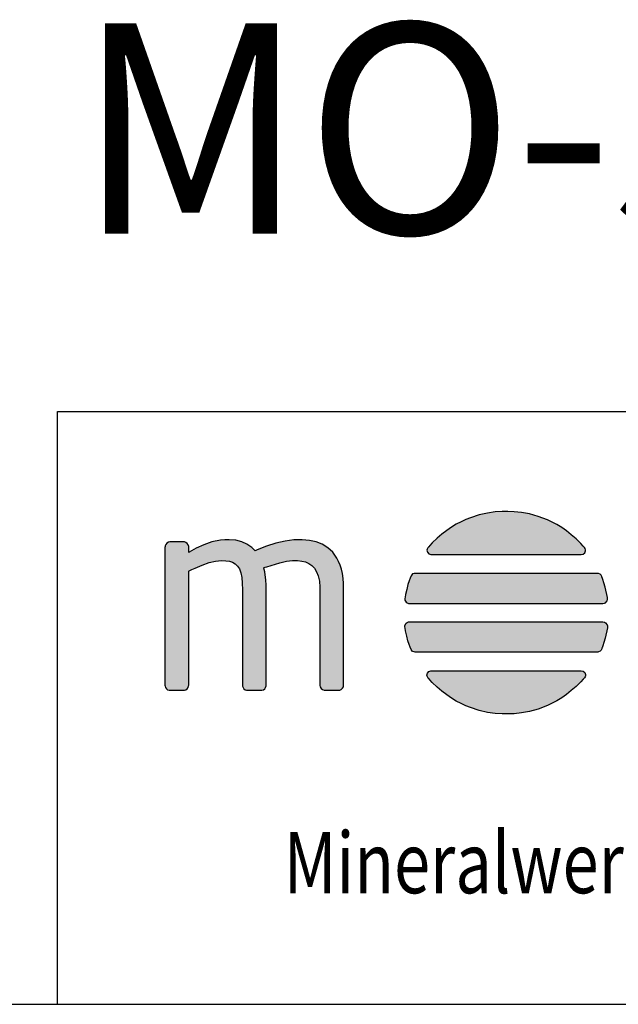
# Model space of a CAD drawing. Units: millimetres. Extents: x 35867 to 37892, y -160840 to -159426.
# Drawn here: x 37491 to 37604, y -160829 to -160642 of the extents above; entities that cross this region are included whole.
import ezdxf

# ---------------------------------------------------------------- set-up
doc = ezdxf.new("R2010")
doc.units = ezdxf.units.MM
doc.layers.add('B~DI3DIL', color=3, linetype='Continuous', lineweight=18, true_color=0x00ff00)
doc.layers.add('MO-565_Aufsatz', color=7, linetype='Continuous', lineweight=25, true_color=0x000000)
doc.styles.add('ARIAL', font='ARIAL')
doc.styles.add('HLV-L', font='HLV-L')

msp = doc.modelspace()

# ---------------------------------------------------------------- hatches: boundary and pattern name
at = {"layer": 'B~DI3DIL', "linetype": 'Continuous', "lineweight": 25, "true_color": 0x000000}
for points in [[(37597.3426, -160743.2648), (37597.7299, -160743.1641), (37598.0269, -160742.8995), (37598.1705, -160742.5278), (37598.165, -160742.3194), (37598.0973, -160742.1055), (37597.9597, -160741.893), (37597.9372, -160741.8669), (37597.7414, -160741.6495), (37597.2902, -160741.1682), (37596.3809, -160740.276), (37595.4652, -160739.4738), (37594.5468, -160738.7568), (37593.6293, -160738.1204), (37592.7162, -160737.5598), (37591.811, -160737.0705), (37590.9174, -160736.6476), (37589.1792, -160735.9826), (37587.5301, -160735.5273), (37585.9987, -160735.2441), (37584.6136, -160735.0955), (37583.4034, -160735.044), (37582.2888, -160735.0566), (37581.0002, -160735.1451), (37579.5489, -160735.3468), (37577.9636, -160735.6992), (37576.2728, -160736.2397), (37575.3968, -160736.5923), (37574.5052, -160737.0061), (37573.6014, -160737.4857), (37572.6892, -160738.0357), (37571.7721, -160738.661), (37570.8536, -160739.3662), (37569.9374, -160740.156), (37569.0269, -160741.0351), (37568.575, -160741.5095), (37568.35, -160741.7558), (37568.2522, -160741.865), (37568.2407, -160741.8781), (37568.16, -160741.9834), (37568.0533, -160742.1974), (37568.0133, -160742.4098), (37568.1014, -160742.8018), (37568.361, -160743.1027), (37568.7289, -160743.2561), (37568.8303, -160743.2647), (37569.0392, -160743.2648), (37569.4547, -160743.2648), (37570.0495, -160743.2648), (37570.7978, -160743.2648), (37571.6741, -160743.2648), (37572.6528, -160743.2648), (37573.7084, -160743.2648), (37578.1871, -160743.2648), (37579.243, -160743.2648), (37580.2222, -160743.2648), (37581.099, -160743.2648), (37581.8481, -160743.2648), (37582.4436, -160743.2648), (37582.8601, -160743.2648), (37583.072, -160743.2648), (37583.1035, -160743.2648), (37583.2841, -160743.2648), (37583.6729, -160743.2648), (37584.2444, -160743.2648), (37584.9731, -160743.2648), (37585.8333, -160743.2648), (37586.7994, -160743.2648), (37588.9472, -160743.2648), (37591.2116, -160743.2648), (37593.3881, -160743.2648), (37594.3794, -160743.2648), (37595.2719, -160743.2648), (37596.0401, -160743.2648), (37596.6583, -160743.2648), (37597.101, -160743.2648)], [(37552.1782, -160768.0417), (37552.1782, -160767.9059), (37552.1782, -160767.5176), (37552.1782, -160766.9053), (37552.1782, -160766.0976), (37552.1782, -160765.1231), (37552.1782, -160764.0102), (37552.1782, -160762.7875), (37552.1782, -160761.4835), (37552.1782, -160756.0262), (37552.1782, -160754.7442), (37552.1782, -160753.5523), (37552.1782, -160752.4789), (37552.1782, -160751.5526), (37552.1782, -160750.802), (37552.1782, -160750.2556), (37552.1782, -160749.942), (37552.1782, -160749.8814), (37552.1781, -160749.7931), (37552.1475, -160748.7495), (37552.064, -160747.7757), (37551.9276, -160746.8716), (37551.7382, -160746.0374), (37551.4961, -160745.273), (37551.209, -160744.572), (37550.8818, -160743.9301), (37550.5145, -160743.3473), (37550.1071, -160742.8237), (37549.1778, -160741.9497), (37548.1187, -160741.2895), (37546.9336, -160740.8402), (37545.6535, -160740.5646), (37544.2975, -160740.4415), (37543.5513, -160740.4376), (37542.7252, -160740.477), (37541.0284, -160740.689), (37539.2742, -160741.0784), (37537.5084, -160741.6338), (37535.7513, -160742.3501), (37535.3317, -160742.5206), (37535.1302, -160742.2991), (37534.7098, -160741.8956), (37533.7994, -160741.247), (37532.7943, -160740.8076), (37531.6702, -160740.5415), (37530.4191, -160740.4362), (37530.0474, -160740.4354), (37529.6143, -160740.4485), (37528.764, -160740.5192), (37527.1267, -160740.8385), (37525.5769, -160741.3837), (37524.1391, -160742.0425), (37522.82, -160742.7855), (37522.7415, -160742.8347), (37522.7234, -160742.8451), (37522.7234, -160742.8324), (37522.7234, -160742.7696), (37522.7234, -160742.5376), (37522.7234, -160741.9907), (37522.7134, -160741.7208), (37522.6238, -160741.4198), (37522.4413, -160741.1527), (37522.1906, -160740.9533), (37521.8978, -160740.8556), (37521.7467, -160740.8447), (37521.6511, -160740.8447), (37521.4339, -160740.8447), (37520.7639, -160740.8447), (37519.9946, -160740.8447), (37519.6534, -160740.8447), (37519.3841, -160740.8447), (37519.2191, -160740.8447), (37519.1572, -160740.845), (37518.8478, -160740.9037), (37518.5811, -160741.064), (37518.3664, -160741.313), (37518.2411, -160741.6011), (37518.2133, -160741.7577), (37518.2082, -160741.8392), (37518.2077, -160741.8818), (37518.2077, -160741.9765), (37518.2077, -160742.165), (37518.2077, -160742.442), (37518.2077, -160742.8025), (37518.2077, -160743.2413), (37518.2077, -160743.7532), (37518.2077, -160744.976), (37518.2077, -160746.4297), (37518.2077, -160748.0731), (37518.2077, -160749.8653), (37518.2077, -160753.7312), (37518.2077, -160757.6984), (37518.2077, -160759.6171), (37518.2077, -160761.4377), (37518.2077, -160763.1192), (37518.2077, -160764.6203), (37518.2077, -160765.9), (37518.2077, -160766.444), (37518.2077, -160766.9171), (37518.2077, -160767.3144), (37518.2077, -160767.6306), (37518.2077, -160767.8606), (37518.2077, -160767.9992), (37518.2091, -160768.1053), (37518.226, -160768.2646), (37518.3169, -160768.5576), (37518.4835, -160768.815), (37518.7143, -160768.9909), (37519.0046, -160769.0651), (37519.1705, -160769.0678), (37519.392, -160769.0678), (37519.7108, -160769.0678), (37521.2754, -160769.0678), (37521.5679, -160769.0678), (37521.7526, -160769.0678), (37521.8999, -160769.063), (37522.1922, -160768.981), (37522.4341, -160768.7973), (37522.6129, -160768.5363), (37522.7074, -160768.2407), (37522.7228, -160768.08), (37522.7234, -160768.0407), (37522.7234, -160767.987), (37522.7234, -160767.8544), (37522.7234, -160767.6473), (37522.7234, -160767.3698), (37522.7234, -160766.6208), (37522.7234, -160765.6415), (37522.7234, -160764.4658), (37522.7234, -160763.1278), (37522.7234, -160761.6616), (37522.7234, -160758.4805), (37522.7234, -160755.1946), (37522.7234, -160753.5975), (37522.7234, -160752.0763), (37522.7234, -160750.6651), (37522.7234, -160749.3978), (37522.7234, -160748.3085), (37522.7234, -160747.4312), (37522.7234, -160746.8), (37522.7234, -160746.5873), (37522.7234, -160746.4489), (37522.7234, -160746.389), (37522.7875, -160746.3548), (37522.9542, -160746.2725), (37523.2871, -160746.1115), (37523.9513, -160745.8037), (37525.2736, -160745.2449), (37526.5799, -160744.7752), (37527.8199, -160744.483), (37528.9838, -160744.3855), (37529.7667, -160744.4195), (37530.4482, -160744.5213), (37531.033, -160744.6992), (37531.5463, -160744.998), (37531.9919, -160745.4235), (37532.3549, -160745.9911), (37532.6251, -160746.7108), (37532.8053, -160747.5944), (37532.908, -160748.6853), (37532.9353, -160749.9788), (37532.9353, -160750.4238), (37532.9353, -160751.0874), (37532.9353, -160751.941), (37532.9353, -160752.9557), (37532.9353, -160754.1029), (37532.9353, -160755.3539), (37532.9353, -160758.0524), (37532.9353, -160760.8216), (37532.9353, -160762.161), (37532.9353, -160763.4319), (37532.9353, -160764.6056), (37532.9353, -160765.6534), (37532.9353, -160766.5467), (37532.9353, -160767.2567), (37532.9353, -160767.7547), (37532.9353, -160768.012), (37532.9367, -160768.1053), (37532.9536, -160768.2646), (37533.0444, -160768.5576), (37533.2109, -160768.815), (37533.4417, -160768.9909), (37533.7321, -160769.0651), (37533.8981, -160769.0678), (37534.1196, -160769.0678), (37534.4384, -160769.0678), (37536.0029, -160769.0678), (37536.2954, -160769.0678), (37536.48, -160769.0678), (37536.6273, -160769.063), (37536.9196, -160768.981), (37537.1614, -160768.7973), (37537.3403, -160768.5363), (37537.4349, -160768.2407), (37537.4504, -160768.08), (37537.451, -160768.0408), (37537.451, -160767.8837), (37537.451, -160767.4749), (37537.451, -160766.843), (37537.451, -160766.0169), (37537.451, -160765.0251), (37537.451, -160763.8964), (37537.451, -160762.6594), (37537.451, -160759.9759), (37537.451, -160757.2039), (37537.451, -160754.5733), (37537.451, -160753.3828), (37537.451, -160752.3137), (37537.451, -160751.3948), (37537.451, -160750.6547), (37537.451, -160750.1222), (37537.451, -160749.826), (37537.4508, -160749.6837), (37537.4487, -160749.452), (37537.4373, -160748.9981), (37537.386, -160748.1284), (37537.169, -160746.5413), (37537.0034, -160745.824), (37537.0182, -160745.76), (37537.0938, -160745.7315), (37537.2453, -160745.6752), (37537.5496, -160745.5649), (37540.0423, -160744.7959), (37541.2841, -160744.5303), (37542.4669, -160744.4), (37543.0249, -160744.3856), (37543.4332, -160744.3978), (37544.2055, -160744.4859), (37544.9184, -160744.6584), (37545.5625, -160744.9355), (37546.1302, -160745.3307), (37546.6201, -160745.8496), (37547.0259, -160746.5107), (37547.3467, -160747.316), (37547.5609, -160748.2982), (37547.6569, -160749.475), (37547.6624, -160749.7996), (37547.6626, -160749.9162), (37547.6626, -160750.1915), (37547.6626, -160750.704), (37547.6626, -160751.425), (37547.6626, -160752.3261), (37547.6626, -160753.3787), (37547.6626, -160754.5543), (37547.6626, -160755.8243), (37547.6626, -160758.5333), (37547.6626, -160761.2775), (37547.6626, -160762.5914), (37547.6626, -160763.8285), (37547.6626, -160764.9601), (37547.6626, -160765.9578), (37547.6626, -160766.7931), (37547.6626, -160767.4373), (37547.6626, -160767.8619), (37547.6626, -160768.0383), (37547.6653, -160768.1178), (37547.7395, -160768.4266), (37547.9154, -160768.7014), (37548.1728, -160768.9223), (37548.4658, -160769.0435), (37548.7946, -160769.0678), (37549.0108, -160769.0678), (37549.3103, -160769.0678), (37550.0356, -160769.0678), (37550.7228, -160769.0678), (37550.9747, -160769.0678), (37551.1242, -160769.0678), (37551.4219, -160769.0315), (37551.71, -160768.8947), (37551.9591, -160768.6613), (37552.1193, -160768.3814), (37552.1779, -160768.0672), (37552.1782, -160768.0417)], [(37601.4689, -160752.5487), (37601.7563, -160752.5088), (37601.9912, -160752.3984), (37602.2887, -160752.0223), (37602.3435, -160751.7847), (37602.3457, -160751.6597), (37602.3403, -160751.5964), (37602.312, -160751.3954), (37601.8889, -160749.4415), (37601.6481, -160748.6172), (37601.4415, -160747.9845), (37601.3095, -160747.611), (37601.2841, -160747.5425), (37601.2392, -160747.4239), (37601.108, -160747.1711), (37600.9633, -160747.0001), (37600.6477, -160746.8409), (37600.4844, -160746.8215), (37600.4019, -160746.82), (37600.2498, -160746.82), (37599.9298, -160746.82), (37599.4581, -160746.82), (37598.8509, -160746.82), (37598.1245, -160746.82), (37597.2949, -160746.82), (37595.3909, -160746.82), (37593.2685, -160746.82), (37588.8858, -160746.82), (37586.8843, -160746.82), (37585.9876, -160746.82), (37585.1818, -160746.82), (37584.4832, -160746.82), (37583.9078, -160746.82), (37583.4719, -160746.82), (37583.1917, -160746.82), (37583.0062, -160746.82), (37582.7559, -160746.82), (37582.3471, -160746.82), (37581.7959, -160746.82), (37581.1185, -160746.82), (37580.331, -160746.82), (37579.4496, -160746.82), (37577.4699, -160746.82), (37575.3088, -160746.82), (37573.0956, -160746.82), (37570.9597, -160746.82), (37569.0305, -160746.82), (37568.1839, -160746.82), (37567.4375, -160746.82), (37566.8074, -160746.82), (37566.3099, -160746.82), (37565.9611, -160746.82), (37565.7772, -160746.82), (37565.606, -160746.827), (37565.2848, -160746.9357), (37564.9951, -160747.2749), (37564.8069, -160747.7444), (37564.636, -160748.244), (37564.4089, -160748.9722), (37564.166, -160749.8613), (37563.9474, -160750.844), (37563.8598, -160751.3494), (37563.826, -160751.5848), (37563.8198, -160751.6482), (37563.8381, -160751.8953), (37564.0688, -160752.3135), (37564.2735, -160752.4564), (37564.5329, -160752.5365), (37564.6818, -160752.5486), (37564.822, -160752.5487), (37565.1358, -160752.5487), (37565.6095, -160752.5487), (37566.2267, -160752.5487), (37566.9705, -160752.5487), (37567.8245, -160752.5487), (37569.7961, -160752.5487), (37572.0084, -160752.5487), (37576.6226, -160752.5487), (37578.7583, -160752.5487), (37579.7251, -160752.5487), (37580.6023, -160752.5487), (37581.3733, -160752.5487), (37582.0214, -160752.5487), (37582.5301, -160752.5487), (37582.8826, -160752.5487), (37583.0623, -160752.5487), (37583.0897, -160752.5487), (37583.2362, -160752.5487), (37583.5586, -160752.5487), (37584.0401, -160752.5487), (37584.6641, -160752.5487), (37585.414, -160752.5487), (37586.2731, -160752.5487), (37587.2248, -160752.5487), (37589.3395, -160752.5487), (37591.625, -160752.5487), (37593.9481, -160752.5487), (37596.1756, -160752.5487), (37598.1746, -160752.5487), (37599.0468, -160752.5487), (37599.8119, -160752.5487), (37600.4533, -160752.5487), (37600.9544, -160752.5487), (37601.2984, -160752.5487)], [(37601.4689, -160756.0549), (37601.7563, -160756.0948), (37601.9912, -160756.2051), (37602.2887, -160756.581), (37602.3435, -160756.8185), (37602.3457, -160756.9436), (37602.3403, -160757.0069), (37602.312, -160757.2078), (37601.8889, -160759.1617), (37601.6481, -160759.9861), (37601.4415, -160760.6187), (37601.3095, -160760.9922), (37601.2841, -160761.0607), (37601.2392, -160761.1794), (37601.108, -160761.4323), (37600.9633, -160761.6034), (37600.6477, -160761.7625), (37600.4844, -160761.7819), (37600.4019, -160761.7834), (37600.2498, -160761.7834), (37599.9298, -160761.7834), (37599.4581, -160761.7834), (37598.8509, -160761.7834), (37598.1245, -160761.7834), (37597.2949, -160761.7834), (37595.3909, -160761.7834), (37593.2685, -160761.7834), (37588.8858, -160761.7834), (37586.8843, -160761.7834), (37585.9876, -160761.7834), (37585.1818, -160761.7834), (37584.4832, -160761.7834), (37583.9078, -160761.7834), (37583.4719, -160761.7834), (37583.1917, -160761.7834), (37583.0062, -160761.7834), (37582.7559, -160761.7834), (37582.3471, -160761.7834), (37581.7959, -160761.7834), (37581.1185, -160761.7834), (37580.331, -160761.7834), (37579.4496, -160761.7834), (37577.4699, -160761.7834), (37575.3088, -160761.7834), (37573.0956, -160761.7834), (37570.9597, -160761.7834), (37569.0305, -160761.7834), (37568.1839, -160761.7834), (37567.4375, -160761.7834), (37566.8074, -160761.7834), (37566.3099, -160761.7834), (37565.9611, -160761.7834), (37565.7772, -160761.7834), (37565.606, -160761.7764), (37565.2848, -160761.6678), (37564.9951, -160761.3285), (37564.8069, -160760.8589), (37564.636, -160760.3592), (37564.4089, -160759.6311), (37564.166, -160758.7419), (37563.9474, -160757.7592), (37563.8598, -160757.2538), (37563.826, -160757.0184), (37563.8198, -160756.9551), (37563.8381, -160756.708), (37564.0688, -160756.29), (37564.2735, -160756.1471), (37564.5329, -160756.0671), (37564.6818, -160756.055), (37564.822, -160756.0549), (37565.1358, -160756.0549), (37565.6095, -160756.0549), (37566.2267, -160756.0549), (37566.9705, -160756.0549), (37567.8245, -160756.0549), (37569.7961, -160756.0549), (37572.0084, -160756.0549), (37576.6226, -160756.0549), (37578.7583, -160756.0549), (37579.7251, -160756.0549), (37580.6023, -160756.0549), (37581.3733, -160756.0549), (37582.0214, -160756.0549), (37582.5301, -160756.0549), (37582.8826, -160756.0549), (37583.0623, -160756.0549), (37583.0897, -160756.0549), (37583.2362, -160756.0549), (37583.5586, -160756.0549), (37584.0401, -160756.0549), (37584.6641, -160756.0549), (37585.414, -160756.0549), (37586.2731, -160756.0549), (37587.2248, -160756.0549), (37589.3395, -160756.0549), (37591.625, -160756.0549), (37593.9481, -160756.0549), (37596.1756, -160756.0549), (37598.1746, -160756.0549), (37599.0468, -160756.0549), (37599.8119, -160756.0549), (37600.4533, -160756.0549), (37600.9544, -160756.0549), (37601.2984, -160756.0549)], [(37597.3426, -160765.3384), (37597.7299, -160765.4392), (37598.0269, -160765.7038), (37598.1705, -160766.0756), (37598.165, -160766.284), (37598.0973, -160766.4981), (37597.9597, -160766.7106), (37597.9372, -160766.7367), (37597.7414, -160766.9541), (37597.2902, -160767.4353), (37596.3809, -160768.3274), (37595.4652, -160769.1296), (37594.5468, -160769.8465), (37593.6293, -160770.4829), (37592.7162, -160771.0434), (37591.811, -160771.5327), (37590.9174, -160771.9556), (37589.1792, -160772.6207), (37587.5301, -160773.0761), (37585.9987, -160773.3594), (37584.6136, -160773.508), (37583.4034, -160773.5596), (37582.2888, -160773.547), (37581.0002, -160773.4584), (37579.5489, -160773.2566), (37577.9636, -160772.9042), (37576.2728, -160772.3635), (37575.3968, -160772.0109), (37574.5052, -160771.5971), (37573.6014, -160771.1176), (37572.6892, -160770.5675), (37571.7721, -160769.9422), (37570.8536, -160769.2371), (37569.9374, -160768.4474), (37569.0269, -160767.5684), (37568.575, -160767.094), (37568.35, -160766.8478), (37568.2522, -160766.7386), (37568.2407, -160766.7255), (37568.16, -160766.6202), (37568.0533, -160766.4061), (37568.0133, -160766.1936), (37568.1014, -160765.8016), (37568.361, -160765.5005), (37568.7289, -160765.3472), (37568.8303, -160765.3386), (37569.0392, -160765.3384), (37569.4547, -160765.3384), (37570.0495, -160765.3384), (37570.7978, -160765.3384), (37571.6741, -160765.3384), (37572.6528, -160765.3384), (37573.7084, -160765.3384), (37578.1871, -160765.3384), (37579.243, -160765.3384), (37580.2222, -160765.3384), (37581.099, -160765.3384), (37581.8481, -160765.3384), (37582.4436, -160765.3384), (37582.8601, -160765.3384), (37583.072, -160765.3384), (37583.1035, -160765.3384), (37583.2841, -160765.3384), (37583.6729, -160765.3384), (37584.2444, -160765.3384), (37584.9731, -160765.3384), (37585.8333, -160765.3384), (37586.7994, -160765.3384), (37588.9472, -160765.3384), (37591.2116, -160765.3384), (37593.3881, -160765.3384), (37594.3794, -160765.3384), (37595.2719, -160765.3384), (37596.0401, -160765.3384), (37596.6583, -160765.3384), (37597.101, -160765.3384)]]:
    msp.add_hatch(color=18, dxfattribs=at).paths.add_polyline_path(points)

# ---------------------------------------------------------------- linework, layer by layer
at = {"layer": 'B~DI3DIL', "color": 18, "linetype": 'Continuous', "lineweight": 25, "ltscale": 377.999989, "true_color": 0x000000}
for p, q in [((37497.7532, -160828.7793), (37497.7532, -160716.0293)), ((37497.7532, -160716.0293), (37871.7532, -160716.0293)), ((37497.7532, -160828.7793), (37871.7532, -160828.7793))]:
    msp.add_line(p, q, dxfattribs=at)
at = {"layer": 'B~DI3DIL', "color": 18, "linetype": 'Continuous', "lineweight": 25, "ltscale": 0.5, "true_color": 0x000000}
for points in [[(37597.3426, -160743.2648), (37597.7299, -160743.1641), (37598.0269, -160742.8995), (37598.1705, -160742.5278), (37598.165, -160742.3194), (37598.0973, -160742.1055), (37597.9597, -160741.893), (37597.9372, -160741.8669), (37597.7414, -160741.6495), (37597.2902, -160741.1682), (37596.3809, -160740.276), (37595.4652, -160739.4738), (37594.5468, -160738.7568), (37593.6293, -160738.1204), (37592.7162, -160737.5598), (37591.811, -160737.0705), (37590.9174, -160736.6476), (37589.1792, -160735.9826), (37587.5301, -160735.5273), (37585.9987, -160735.2441), (37584.6136, -160735.0955), (37583.4034, -160735.044), (37582.2888, -160735.0566), (37581.0002, -160735.1451), (37579.5489, -160735.3468), (37577.9636, -160735.6992), (37576.2728, -160736.2397), (37575.3968, -160736.5923), (37574.5052, -160737.0061), (37573.6014, -160737.4857), (37572.6892, -160738.0357), (37571.7721, -160738.661), (37570.8536, -160739.3662), (37569.9374, -160740.156), (37569.0269, -160741.0351), (37568.575, -160741.5095), (37568.35, -160741.7558), (37568.2522, -160741.865), (37568.2407, -160741.8781), (37568.16, -160741.9834), (37568.0533, -160742.1974), (37568.0133, -160742.4098), (37568.1014, -160742.8018), (37568.361, -160743.1027), (37568.7289, -160743.2561), (37568.8303, -160743.2647), (37569.0392, -160743.2648), (37569.4547, -160743.2648), (37570.0495, -160743.2648), (37570.7978, -160743.2648), (37571.6741, -160743.2648), (37572.6528, -160743.2648), (37573.7084, -160743.2648), (37578.1871, -160743.2648), (37579.243, -160743.2648), (37580.2222, -160743.2648), (37581.099, -160743.2648), (37581.8481, -160743.2648), (37582.4436, -160743.2648), (37582.8601, -160743.2648), (37583.072, -160743.2648), (37583.1035, -160743.2648), (37583.2841, -160743.2648), (37583.6729, -160743.2648), (37584.2444, -160743.2648), (37584.9731, -160743.2648), (37585.8333, -160743.2648), (37586.7994, -160743.2648), (37588.9472, -160743.2648), (37591.2116, -160743.2648), (37593.3881, -160743.2648), (37594.3794, -160743.2648), (37595.2719, -160743.2648), (37596.0401, -160743.2648), (37596.6583, -160743.2648), (37597.101, -160743.2648)], [(37552.1782, -160768.0417), (37552.1782, -160767.9059), (37552.1782, -160767.5176), (37552.1782, -160766.9053), (37552.1782, -160766.0976), (37552.1782, -160765.1231), (37552.1782, -160764.0102), (37552.1782, -160762.7875), (37552.1782, -160761.4835), (37552.1782, -160756.0262), (37552.1782, -160754.7442), (37552.1782, -160753.5523), (37552.1782, -160752.4789), (37552.1782, -160751.5526), (37552.1782, -160750.802), (37552.1782, -160750.2556), (37552.1782, -160749.942), (37552.1782, -160749.8814), (37552.1781, -160749.7931), (37552.1475, -160748.7495), (37552.064, -160747.7757), (37551.9276, -160746.8716), (37551.7382, -160746.0374), (37551.4961, -160745.273), (37551.209, -160744.572), (37550.8818, -160743.9301), (37550.5145, -160743.3473), (37550.1071, -160742.8237), (37549.1778, -160741.9497), (37548.1187, -160741.2895), (37546.9336, -160740.8402), (37545.6535, -160740.5646), (37544.2975, -160740.4415), (37543.5513, -160740.4376), (37542.7252, -160740.477), (37541.0284, -160740.689), (37539.2742, -160741.0784), (37537.5084, -160741.6338), (37535.7513, -160742.3501), (37535.3317, -160742.5206), (37535.1302, -160742.2991), (37534.7098, -160741.8956), (37533.7994, -160741.247), (37532.7943, -160740.8076), (37531.6702, -160740.5415), (37530.4191, -160740.4362), (37530.0474, -160740.4354), (37529.6143, -160740.4485), (37528.764, -160740.5192), (37527.1267, -160740.8385), (37525.5769, -160741.3837), (37524.1391, -160742.0425), (37522.82, -160742.7855), (37522.7415, -160742.8347), (37522.7234, -160742.8451), (37522.7234, -160742.8324), (37522.7234, -160742.7696), (37522.7234, -160742.5376), (37522.7234, -160741.9907), (37522.7134, -160741.7208), (37522.6238, -160741.4198), (37522.4413, -160741.1527), (37522.1906, -160740.9533), (37521.8978, -160740.8556), (37521.7467, -160740.8447), (37521.6511, -160740.8447), (37521.4339, -160740.8447), (37520.7639, -160740.8447), (37519.9946, -160740.8447), (37519.6534, -160740.8447), (37519.3841, -160740.8447), (37519.2191, -160740.8447), (37519.1572, -160740.845), (37518.8478, -160740.9037), (37518.5811, -160741.064), (37518.3664, -160741.313), (37518.2411, -160741.6011), (37518.2133, -160741.7577), (37518.2082, -160741.8392), (37518.2077, -160741.8818), (37518.2077, -160741.9765), (37518.2077, -160742.165), (37518.2077, -160742.442), (37518.2077, -160742.8025), (37518.2077, -160743.2413), (37518.2077, -160743.7532), (37518.2077, -160744.976), (37518.2077, -160746.4297), (37518.2077, -160748.0731), (37518.2077, -160749.8653), (37518.2077, -160753.7312), (37518.2077, -160757.6984), (37518.2077, -160759.6171), (37518.2077, -160761.4377), (37518.2077, -160763.1192), (37518.2077, -160764.6203), (37518.2077, -160765.9), (37518.2077, -160766.444), (37518.2077, -160766.9171), (37518.2077, -160767.3144), (37518.2077, -160767.6306), (37518.2077, -160767.8606), (37518.2077, -160767.9992), (37518.2091, -160768.1053), (37518.226, -160768.2646), (37518.3169, -160768.5576), (37518.4835, -160768.815), (37518.7143, -160768.9909), (37519.0046, -160769.0651), (37519.1705, -160769.0678), (37519.392, -160769.0678), (37519.7108, -160769.0678), (37521.2754, -160769.0678), (37521.5679, -160769.0678), (37521.7526, -160769.0678), (37521.8999, -160769.063), (37522.1922, -160768.981), (37522.4341, -160768.7973), (37522.6129, -160768.5363), (37522.7074, -160768.2407), (37522.7228, -160768.08), (37522.7234, -160768.0407), (37522.7234, -160767.987), (37522.7234, -160767.8544), (37522.7234, -160767.6473), (37522.7234, -160767.3698), (37522.7234, -160766.6208), (37522.7234, -160765.6415), (37522.7234, -160764.4658), (37522.7234, -160763.1278), (37522.7234, -160761.6616), (37522.7234, -160758.4805), (37522.7234, -160755.1946), (37522.7234, -160753.5975), (37522.7234, -160752.0763), (37522.7234, -160750.6651), (37522.7234, -160749.3978), (37522.7234, -160748.3085), (37522.7234, -160747.4312), (37522.7234, -160746.8), (37522.7234, -160746.5873), (37522.7234, -160746.4489), (37522.7234, -160746.389), (37522.7875, -160746.3548), (37522.9542, -160746.2725), (37523.2871, -160746.1115), (37523.9513, -160745.8037), (37525.2736, -160745.2449), (37526.5799, -160744.7752), (37527.8199, -160744.483), (37528.9838, -160744.3855), (37529.7667, -160744.4195), (37530.4482, -160744.5213), (37531.033, -160744.6992), (37531.5463, -160744.998), (37531.9919, -160745.4235), (37532.3549, -160745.9911), (37532.6251, -160746.7108), (37532.8053, -160747.5944), (37532.908, -160748.6853), (37532.9353, -160749.9788), (37532.9353, -160750.4238), (37532.9353, -160751.0874), (37532.9353, -160751.941), (37532.9353, -160752.9557), (37532.9353, -160754.1029), (37532.9353, -160755.3539), (37532.9353, -160758.0524), (37532.9353, -160760.8216), (37532.9353, -160762.161), (37532.9353, -160763.4319), (37532.9353, -160764.6056), (37532.9353, -160765.6534), (37532.9353, -160766.5467), (37532.9353, -160767.2567), (37532.9353, -160767.7547), (37532.9353, -160768.012), (37532.9367, -160768.1053), (37532.9536, -160768.2646), (37533.0444, -160768.5576), (37533.2109, -160768.815), (37533.4417, -160768.9909), (37533.7321, -160769.0651), (37533.8981, -160769.0678), (37534.1196, -160769.0678), (37534.4384, -160769.0678), (37536.0029, -160769.0678), (37536.2954, -160769.0678), (37536.48, -160769.0678), (37536.6273, -160769.063), (37536.9196, -160768.981), (37537.1614, -160768.7973), (37537.3403, -160768.5363), (37537.4349, -160768.2407), (37537.4504, -160768.08), (37537.451, -160768.0408), (37537.451, -160767.8837), (37537.451, -160767.4749), (37537.451, -160766.843), (37537.451, -160766.0169), (37537.451, -160765.0251), (37537.451, -160763.8964), (37537.451, -160762.6594), (37537.451, -160759.9759), (37537.451, -160757.2039), (37537.451, -160754.5733), (37537.451, -160753.3828), (37537.451, -160752.3137), (37537.451, -160751.3948), (37537.451, -160750.6547), (37537.451, -160750.1222), (37537.451, -160749.826), (37537.4508, -160749.6837), (37537.4487, -160749.452), (37537.4373, -160748.9981), (37537.386, -160748.1284), (37537.169, -160746.5413), (37537.0034, -160745.824), (37537.0182, -160745.76), (37537.0938, -160745.7315), (37537.2453, -160745.6752), (37537.5496, -160745.5649), (37540.0423, -160744.7959), (37541.2841, -160744.5303), (37542.4669, -160744.4), (37543.0249, -160744.3856), (37543.4332, -160744.3978), (37544.2055, -160744.4859), (37544.9184, -160744.6584), (37545.5625, -160744.9355), (37546.1302, -160745.3307), (37546.6201, -160745.8496), (37547.0259, -160746.5107), (37547.3467, -160747.316), (37547.5609, -160748.2982), (37547.6569, -160749.475), (37547.6624, -160749.7996), (37547.6626, -160749.9162), (37547.6626, -160750.1915), (37547.6626, -160750.704), (37547.6626, -160751.425), (37547.6626, -160752.3261), (37547.6626, -160753.3787), (37547.6626, -160754.5543), (37547.6626, -160755.8243), (37547.6626, -160758.5333), (37547.6626, -160761.2775), (37547.6626, -160762.5914), (37547.6626, -160763.8285), (37547.6626, -160764.9601), (37547.6626, -160765.9578), (37547.6626, -160766.7931), (37547.6626, -160767.4373), (37547.6626, -160767.8619), (37547.6626, -160768.0383), (37547.6653, -160768.1178), (37547.7395, -160768.4266), (37547.9154, -160768.7014), (37548.1728, -160768.9223), (37548.4658, -160769.0435), (37548.7946, -160769.0678), (37549.0108, -160769.0678), (37549.3103, -160769.0678), (37550.0356, -160769.0678), (37550.7228, -160769.0678), (37550.9747, -160769.0678), (37551.1242, -160769.0678), (37551.4219, -160769.0315), (37551.71, -160768.8947), (37551.9591, -160768.6613), (37552.1193, -160768.3814), (37552.1779, -160768.0672), (37552.1782, -160768.0417)], [(37601.4689, -160752.5487), (37601.7563, -160752.5088), (37601.9912, -160752.3984), (37602.2887, -160752.0223), (37602.3435, -160751.7847), (37602.3457, -160751.6597), (37602.3403, -160751.5964), (37602.312, -160751.3954), (37601.8889, -160749.4415), (37601.6481, -160748.6172), (37601.4415, -160747.9845), (37601.3095, -160747.611), (37601.2841, -160747.5425), (37601.2392, -160747.4239), (37601.108, -160747.1711), (37600.9633, -160747.0001), (37600.6477, -160746.8409), (37600.4844, -160746.8215), (37600.4019, -160746.82), (37600.2498, -160746.82), (37599.9298, -160746.82), (37599.4581, -160746.82), (37598.8509, -160746.82), (37598.1245, -160746.82), (37597.2949, -160746.82), (37595.3909, -160746.82), (37593.2685, -160746.82), (37588.8858, -160746.82), (37586.8843, -160746.82), (37585.9876, -160746.82), (37585.1818, -160746.82), (37584.4832, -160746.82), (37583.9078, -160746.82), (37583.4719, -160746.82), (37583.1917, -160746.82), (37583.0062, -160746.82), (37582.7559, -160746.82), (37582.3471, -160746.82), (37581.7959, -160746.82), (37581.1185, -160746.82), (37580.331, -160746.82), (37579.4496, -160746.82), (37577.4699, -160746.82), (37575.3088, -160746.82), (37573.0956, -160746.82), (37570.9597, -160746.82), (37569.0305, -160746.82), (37568.1839, -160746.82), (37567.4375, -160746.82), (37566.8074, -160746.82), (37566.3099, -160746.82), (37565.9611, -160746.82), (37565.7772, -160746.82), (37565.606, -160746.827), (37565.2848, -160746.9357), (37564.9951, -160747.2749), (37564.8069, -160747.7444), (37564.636, -160748.244), (37564.4089, -160748.9722), (37564.166, -160749.8613), (37563.9474, -160750.844), (37563.8598, -160751.3494), (37563.826, -160751.5848), (37563.8198, -160751.6482), (37563.8381, -160751.8953), (37564.0688, -160752.3135), (37564.2735, -160752.4564), (37564.5329, -160752.5365), (37564.6818, -160752.5486), (37564.822, -160752.5487), (37565.1358, -160752.5487), (37565.6095, -160752.5487), (37566.2267, -160752.5487), (37566.9705, -160752.5487), (37567.8245, -160752.5487), (37569.7961, -160752.5487), (37572.0084, -160752.5487), (37576.6226, -160752.5487), (37578.7583, -160752.5487), (37579.7251, -160752.5487), (37580.6023, -160752.5487), (37581.3733, -160752.5487), (37582.0214, -160752.5487), (37582.5301, -160752.5487), (37582.8826, -160752.5487), (37583.0623, -160752.5487), (37583.0897, -160752.5487), (37583.2362, -160752.5487), (37583.5586, -160752.5487), (37584.0401, -160752.5487), (37584.6641, -160752.5487), (37585.414, -160752.5487), (37586.2731, -160752.5487), (37587.2248, -160752.5487), (37589.3395, -160752.5487), (37591.625, -160752.5487), (37593.9481, -160752.5487), (37596.1756, -160752.5487), (37598.1746, -160752.5487), (37599.0468, -160752.5487), (37599.8119, -160752.5487), (37600.4533, -160752.5487), (37600.9544, -160752.5487), (37601.2984, -160752.5487)], [(37601.4689, -160756.0549), (37601.7563, -160756.0948), (37601.9912, -160756.2051), (37602.2887, -160756.581), (37602.3435, -160756.8185), (37602.3457, -160756.9436), (37602.3403, -160757.0069), (37602.312, -160757.2078), (37601.8889, -160759.1617), (37601.6481, -160759.9861), (37601.4415, -160760.6187), (37601.3095, -160760.9922), (37601.2841, -160761.0607), (37601.2392, -160761.1794), (37601.108, -160761.4323), (37600.9633, -160761.6034), (37600.6477, -160761.7625), (37600.4844, -160761.7819), (37600.4019, -160761.7834), (37600.2498, -160761.7834), (37599.9298, -160761.7834), (37599.4581, -160761.7834), (37598.8509, -160761.7834), (37598.1245, -160761.7834), (37597.2949, -160761.7834), (37595.3909, -160761.7834), (37593.2685, -160761.7834), (37588.8858, -160761.7834), (37586.8843, -160761.7834), (37585.9876, -160761.7834), (37585.1818, -160761.7834), (37584.4832, -160761.7834), (37583.9078, -160761.7834), (37583.4719, -160761.7834), (37583.1917, -160761.7834), (37583.0062, -160761.7834), (37582.7559, -160761.7834), (37582.3471, -160761.7834), (37581.7959, -160761.7834), (37581.1185, -160761.7834), (37580.331, -160761.7834), (37579.4496, -160761.7834), (37577.4699, -160761.7834), (37575.3088, -160761.7834), (37573.0956, -160761.7834), (37570.9597, -160761.7834), (37569.0305, -160761.7834), (37568.1839, -160761.7834), (37567.4375, -160761.7834), (37566.8074, -160761.7834), (37566.3099, -160761.7834), (37565.9611, -160761.7834), (37565.7772, -160761.7834), (37565.606, -160761.7764), (37565.2848, -160761.6678), (37564.9951, -160761.3285), (37564.8069, -160760.8589), (37564.636, -160760.3592), (37564.4089, -160759.6311), (37564.166, -160758.7419), (37563.9474, -160757.7592), (37563.8598, -160757.2538), (37563.826, -160757.0184), (37563.8198, -160756.9551), (37563.8381, -160756.708), (37564.0688, -160756.29), (37564.2735, -160756.1471), (37564.5329, -160756.0671), (37564.6818, -160756.055), (37564.822, -160756.0549), (37565.1358, -160756.0549), (37565.6095, -160756.0549), (37566.2267, -160756.0549), (37566.9705, -160756.0549), (37567.8245, -160756.0549), (37569.7961, -160756.0549), (37572.0084, -160756.0549), (37576.6226, -160756.0549), (37578.7583, -160756.0549), (37579.7251, -160756.0549), (37580.6023, -160756.0549), (37581.3733, -160756.0549), (37582.0214, -160756.0549), (37582.5301, -160756.0549), (37582.8826, -160756.0549), (37583.0623, -160756.0549), (37583.0897, -160756.0549), (37583.2362, -160756.0549), (37583.5586, -160756.0549), (37584.0401, -160756.0549), (37584.6641, -160756.0549), (37585.414, -160756.0549), (37586.2731, -160756.0549), (37587.2248, -160756.0549), (37589.3395, -160756.0549), (37591.625, -160756.0549), (37593.9481, -160756.0549), (37596.1756, -160756.0549), (37598.1746, -160756.0549), (37599.0468, -160756.0549), (37599.8119, -160756.0549), (37600.4533, -160756.0549), (37600.9544, -160756.0549), (37601.2984, -160756.0549)], [(37597.3426, -160765.3384), (37597.7299, -160765.4392), (37598.0269, -160765.7038), (37598.1705, -160766.0756), (37598.165, -160766.284), (37598.0973, -160766.4981), (37597.9597, -160766.7106), (37597.9372, -160766.7367), (37597.7414, -160766.9541), (37597.2902, -160767.4353), (37596.3809, -160768.3274), (37595.4652, -160769.1296), (37594.5468, -160769.8465), (37593.6293, -160770.4829), (37592.7162, -160771.0434), (37591.811, -160771.5327), (37590.9174, -160771.9556), (37589.1792, -160772.6207), (37587.5301, -160773.0761), (37585.9987, -160773.3594), (37584.6136, -160773.508), (37583.4034, -160773.5596), (37582.2888, -160773.547), (37581.0002, -160773.4584), (37579.5489, -160773.2566), (37577.9636, -160772.9042), (37576.2728, -160772.3635), (37575.3968, -160772.0109), (37574.5052, -160771.5971), (37573.6014, -160771.1176), (37572.6892, -160770.5675), (37571.7721, -160769.9422), (37570.8536, -160769.2371), (37569.9374, -160768.4474), (37569.0269, -160767.5684), (37568.575, -160767.094), (37568.35, -160766.8478), (37568.2522, -160766.7386), (37568.2407, -160766.7255), (37568.16, -160766.6202), (37568.0533, -160766.4061), (37568.0133, -160766.1936), (37568.1014, -160765.8016), (37568.361, -160765.5005), (37568.7289, -160765.3472), (37568.8303, -160765.3386), (37569.0392, -160765.3384), (37569.4547, -160765.3384), (37570.0495, -160765.3384), (37570.7978, -160765.3384), (37571.6741, -160765.3384), (37572.6528, -160765.3384), (37573.7084, -160765.3384), (37578.1871, -160765.3384), (37579.243, -160765.3384), (37580.2222, -160765.3384), (37581.099, -160765.3384), (37581.8481, -160765.3384), (37582.4436, -160765.3384), (37582.8601, -160765.3384), (37583.072, -160765.3384), (37583.1035, -160765.3384), (37583.2841, -160765.3384), (37583.6729, -160765.3384), (37584.2444, -160765.3384), (37584.9731, -160765.3384), (37585.8333, -160765.3384), (37586.7994, -160765.3384), (37588.9472, -160765.3384), (37591.2116, -160765.3384), (37593.3881, -160765.3384), (37594.3794, -160765.3384), (37595.2719, -160765.3384), (37596.0401, -160765.3384), (37596.6583, -160765.3384), (37597.101, -160765.3384)]]:
    msp.add_lwpolyline(points, close=True, dxfattribs=at)
at = {"layer": 'MO-565_Aufsatz', "color": 18, "linetype": 'Continuous', "lineweight": 25, "ltscale": 60.000002, "true_color": 0x000000}
msp.add_line((35926.7535, -160828.7793), (37871.7532, -160828.7793), dxfattribs=at)

# ---------------------------------------------------------------- texts
at = {"layer": 'B~DI3DIL', "color": 18, "linetype": 'Continuous', "lineweight": 25, "ltscale": 377.999989, "true_color": 0x000000, "style": 'HLV-L', "width": 0.780303}
msp.add_text('Mineralwerkstoffe', height=11.616, dxfattribs=at).set_placement((37540.7718, -160807.6542))
at = {"layer": 'MO-565_Aufsatz', "color": 18, "linetype": 'Continuous', "lineweight": 25, "ltscale": 41.666667, "true_color": 0x000000, "style": 'ARIAL', "width": 0.9825}
msp.add_text('MO-565-VA-A', height=40, dxfattribs=at).set_placement((37501.3698, -160682.2377))

doc.saveas('drawing.dxf')
